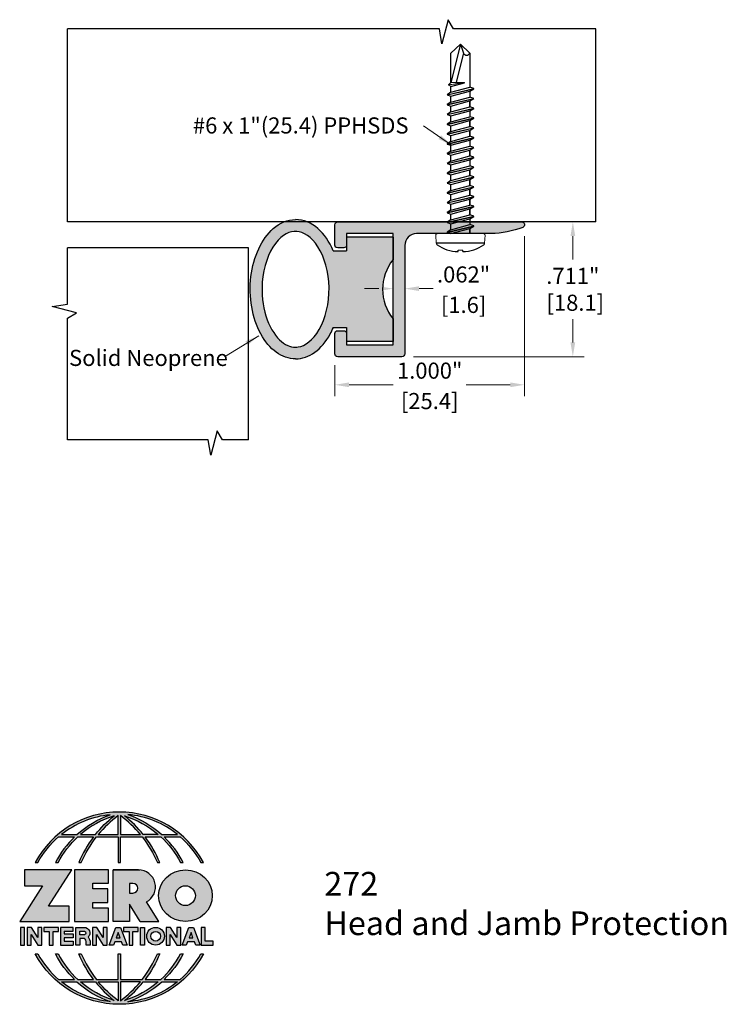
# Model space of a CAD drawing. Units: inches. Extents: x 1.56 to 5.29, y 2.22 to 7.41.
import ezdxf

# ---------------------------------------------------------------- set-up
doc = ezdxf.new("R2010")
doc.units = ezdxf.units.IN
doc.header["$MEASUREMENT"] = 0
doc.linetypes.add('SLD-Solid', pattern=[0])
doc.layers.get('Defpoints').update_dxf_attribs({"color": 2})
for name, color, linetype in [('A-ANNO-DIMS', 5, 'Continuous'), ('A-ANNO-LOGO', 8, 'Continuous'), ('A-DETL-HDNJ', 10, 'Continuous'), ('A-DETL-MISC', 3, 'Continuous'), ('A-DETL-PAT1', 254, 'Continuous'), ('A-DETL-PAT2', 75, 'Continuous'), ('A-DETL-RUBR', 75, 'Continuous'), ('A-DETL-SCRW', 4, 'Continuous')]:
    doc.layers.add(name, color=color, linetype=linetype)
doc.layers.add('A-ANNO-TEXT', color=6, linetype='Continuous', lineweight=5)
doc.styles.add('ZERO', font='arial.ttf')
doc.dimstyles.new('dim24', dxfattribs={"dimtxt": 0.085, "dimasz": 0.075, "dimexe": 0.06, "dimexo": 0.06, "dimgap": 0.03125, "dimtad": 0, "dimtih": 1, "dimtoh": 1, "dimdec": 3, "dimzin": 4, "dimdsep": 46, "dimlunit": 3, "dimtxsty": 'ZERO', "dimcen": 0.025, "dimclrd": 5, "dimclre": 5, "dimclrt": 5, "dimadec": 0, "dimazin": 0, "dimtfac": 1, "dimtdec": 3, "dimtofl": 0, "dimtmove": 0, "dimatfit": 1, "dimfxl": 1, "dimtolj": 1, "dimtzin": 0, "dimlwd": 0, "dimlwe": 0, "dimarcsym": 0})

# ---------------------------------------------------------------- blocks, each defined once
blk = doc.blocks.new('*D2')
at = {"layer": 'A-ANNO-DIMS', "color": 5, "lineweight": 0, "transparency": 16777216}
for p, q in [((4.2667, 6.3467), (4.5363, 6.3467)), ((4.4763, 6.2717), (4.4763, 6.1479)), ((4.4763, 5.7107), (4.4763, 5.8344)), ((3.6357, 5.6357), (4.5363, 5.6357))]:
    blk.add_line(p, q, dxfattribs=at)
at = {"layer": 'A-ANNO-DIMS', "color": 5, "transparency": 16777216}
for points in [[(4.4638, 6.2717), (4.4888, 6.2717), (4.4763, 6.3467)], [(4.4638, 5.7107), (4.4888, 5.7107), (4.4763, 5.6357)]]:
    blk.add_solid(points, dxfattribs=at)
at = {"layer": 'Defpoints', "color": 0, "transparency": 16777216}
for p in [(4.2067, 6.3467), (3.5757, 5.6357), (4.4763, 5.6357)]:
    blk.add_point(p, dxfattribs=at)
at = {"layer": 'A-ANNO-DIMS', "color": 5, "transparency": 16777216, "insert": (4.4763, 5.9912), "char_height": 0.085, "attachment_point": 5, "style": 'ZERO'}
blk.add_mtext('\\A1;.711"\\P [18.1]\\P', dxfattribs=at)
blk = doc.blocks.new('*D3')
at = {"layer": 'A-ANNO-DIMS', "color": 5, "lineweight": 0, "transparency": 16777216}
for p, q in [((4.2217, 6.2717), (4.2217, 5.4275)), ((3.2217, 5.5907), (3.2217, 5.4275)), ((3.2967, 5.4875), (3.53, 5.4875)), ((4.1467, 5.4875), (3.9134, 5.4875))]:
    blk.add_line(p, q, dxfattribs=at)
at = {"layer": 'A-ANNO-DIMS', "color": 5, "transparency": 16777216}
for points in [[(3.2967, 5.5), (3.2967, 5.475), (3.2217, 5.4875)], [(4.1467, 5.5), (4.1467, 5.475), (4.2217, 5.4875)]]:
    blk.add_solid(points, dxfattribs=at)
at = {"layer": 'Defpoints', "color": 0, "transparency": 16777216}
for p in [(4.2217, 6.3317), (3.2217, 5.6507), (4.2217, 5.4875)]:
    blk.add_point(p, dxfattribs=at)
at = {"layer": 'A-ANNO-DIMS', "color": 5, "transparency": 16777216, "char_height": 0.085, "attachment_point": 5, "style": 'ZERO'}
for s, insert in [('\\A1;1.000"', (3.7217, 5.5622)), ('\\A1;[25.4]', (3.7217, 5.4018))]:
    blk.add_mtext(s, dxfattribs=dict(at, insert=insert))
blk = doc.blocks.new('*D4')
at = {"layer": 'A-ANNO-DIMS', "color": 5, "lineweight": 0, "transparency": 16777216}
for p, q in [((3.5287, 5.906), (3.5287, 6.0547)), ((3.5907, 5.906), (3.5907, 6.0547)), ((3.4537, 5.9947), (3.3787, 5.9947)), ((3.6657, 5.9947), (3.7407, 5.9947))]:
    blk.add_line(p, q, dxfattribs=at)
at = {"layer": 'A-ANNO-DIMS', "color": 5, "transparency": 16777216}
for points in [[(3.4537, 6.0072), (3.4537, 5.9822), (3.5287, 5.9947)], [(3.6657, 6.0072), (3.6657, 5.9822), (3.5907, 5.9947)]]:
    blk.add_solid(points, dxfattribs=at)
at = {"layer": 'Defpoints', "color": 0, "transparency": 16777216}
for p in [(3.5907, 5.9947), (3.5287, 5.846), (3.5907, 5.846)]:
    blk.add_point(p, dxfattribs=at)
at = {"layer": 'A-ANNO-DIMS', "color": 5, "transparency": 16777216, "char_height": 0.085, "attachment_point": 5, "style": 'ZERO'}
for s, insert in [('\\A1;.062"', (3.9004, 6.0694)), ('\\A1;[1.6]\\P', (3.9004, 5.909))]:
    blk.add_mtext(s, dxfattribs=dict(at, insert=insert))
blk = doc.blocks.new('A$C03546389')
at = {"layer": 'A-DETL-SCRW'}
for p, q in [((0.1811, 1.2335), (0.1816, 1.2258)), ((0.2065, 1.2335), (0.206, 1.2258)), ((0.0665, 1.1888), (0.3211, 1.1888)), ((0.0718, 1.1388), (0.3158, 1.1388)), ((0.2638, 1.1319), (0.1238, 1.0993)), ((0.2638, 1.1308), (0.1238, 1.0982)), ((0.1438, 1.112), (0.1238, 1.0993)), ((0.1238, 1.0993), (0.1238, 1.0982)), ((0.1238, 1.0982), (0.1438, 1.0913)), ((0.1438, 1.112), (0.1438, 1.1388)), ((0.2438, 1.1388), (0.1438, 1.112)), ((0.1438, 1.1364), (0.1438, 1.112)), ((0.2438, 1.1181), (0.1438, 1.0913)), ((0.1438, 1.0603), (0.1438, 1.0913)), ((0.2638, 1.1319), (0.2438, 1.1388)), ((0.2438, 1.1181), (0.2638, 1.1308)), ((0.2438, 1.1181), (0.2438, 1.087)), ((0.2638, 1.1308), (0.2638, 1.1319)), ((0.2638, 1.0802), (0.1238, 1.0475)), ((0.2638, 1.0791), (0.1238, 1.0464)), ((0.1438, 1.0602), (0.1238, 1.0475)), ((0.1238, 1.0475), (0.1238, 1.0464)), ((0.1238, 1.0464), (0.1438, 1.0395)), ((0.2438, 1.087), (0.1438, 1.0602)), ((0.2438, 1.0663), (0.1438, 1.0395)), ((0.1438, 1.0395), (0.1438, 1.0085)), ((0.1438, 1.0085), (0.1438, 1.0395)), ((0.2638, 1.0802), (0.2438, 1.087)), ((0.2438, 1.0663), (0.2638, 1.0791)), ((0.2438, 1.0663), (0.2438, 1.0353)), ((0.2638, 1.0791), (0.2638, 1.0802)), ((0.2638, 1.0284), (0.1238, 0.9957)), ((0.2638, 1.0273), (0.1238, 0.9946)), ((0.1438, 1.0085), (0.1238, 0.9957)), ((0.1238, 0.9957), (0.1238, 0.9946)), ((0.1238, 0.9946), (0.1438, 0.9878)), ((0.2438, 1.0353), (0.1438, 1.0085)), ((0.2438, 1.0146), (0.1438, 0.9878)), ((0.1438, 0.9878), (0.1438, 0.9567)), ((0.1438, 0.9567), (0.1438, 0.9878)), ((0.2638, 1.0284), (0.2438, 1.0353)), ((0.2438, 1.0146), (0.2638, 1.0273)), ((0.2438, 1.0146), (0.2438, 0.9835)), ((0.2638, 1.0273), (0.2638, 1.0284)), ((0.2638, 0.9767), (0.1238, 0.944)), ((0.2638, 0.9756), (0.1238, 0.9429)), ((0.1438, 0.9567), (0.1238, 0.944)), ((0.1238, 0.944), (0.1238, 0.9429)), ((0.1238, 0.9429), (0.1438, 0.936)), ((0.2438, 0.9835), (0.1438, 0.9567)), ((0.2438, 0.9628), (0.1438, 0.936)), ((0.1438, 0.905), (0.1438, 0.936)), ((0.1438, 0.936), (0.1438, 0.905)), ((0.2638, 0.9767), (0.2438, 0.9835)), ((0.2438, 0.9628), (0.2638, 0.9756)), ((0.2438, 0.9628), (0.2438, 0.9318)), ((0.2638, 0.9756), (0.2638, 0.9767)), ((0.2638, 0.9249), (0.1238, 0.8922)), ((0.2638, 0.9238), (0.1238, 0.8911)), ((0.1438, 0.905), (0.1238, 0.8922)), ((0.1238, 0.8922), (0.1238, 0.8911)), ((0.1238, 0.8911), (0.1438, 0.8843)), ((0.2438, 0.9318), (0.1438, 0.905)), ((0.2438, 0.9111), (0.1438, 0.8843)), ((0.1438, 0.8532), (0.1438, 0.8843)), ((0.1438, 0.8843), (0.1438, 0.8532)), ((0.2638, 0.9249), (0.2438, 0.9318)), ((0.2438, 0.9111), (0.2638, 0.9238)), ((0.2438, 0.9111), (0.2438, 0.88)), ((0.2638, 0.9238), (0.2638, 0.9249)), ((0.2638, 0.8731), (0.1238, 0.8405)), ((0.2638, 0.872), (0.1238, 0.8394)), ((0.1438, 0.8532), (0.1238, 0.8405)), ((0.1238, 0.8405), (0.1238, 0.8394)), ((0.1238, 0.8394), (0.1438, 0.8325)), ((0.2438, 0.88), (0.1438, 0.8532)), ((0.2438, 0.8593), (0.1438, 0.8325)), ((0.1438, 0.8014), (0.1438, 0.8325)), ((0.1438, 0.8325), (0.1438, 0.8014)), ((0.2638, 0.8731), (0.2438, 0.88)), ((0.2438, 0.8593), (0.2638, 0.872)), ((0.2438, 0.8593), (0.2438, 0.8282)), ((0.2638, 0.872), (0.2638, 0.8731)), ((0.2638, 0.8214), (0.1238, 0.7887)), ((0.2638, 0.8203), (0.1238, 0.7876)), ((0.1438, 0.8014), (0.1238, 0.7887)), ((0.1238, 0.7887), (0.1238, 0.7876)), ((0.1238, 0.7876), (0.1438, 0.7807)), ((0.2438, 0.8282), (0.1438, 0.8014)), ((0.2438, 0.8075), (0.1438, 0.7807)), ((0.1438, 0.7497), (0.1438, 0.7807)), ((0.2638, 0.8214), (0.2438, 0.8282)), ((0.2438, 0.8075), (0.2638, 0.8203)), ((0.2438, 0.8075), (0.2438, 0.7765)), ((0.2638, 0.8203), (0.2638, 0.8214)), ((0.2638, 0.7696), (0.1238, 0.7369)), ((0.2638, 0.7685), (0.1238, 0.7358)), ((0.1438, 0.7497), (0.1238, 0.7369)), ((0.1238, 0.7369), (0.1238, 0.7358)), ((0.1238, 0.7358), (0.1438, 0.729)), ((0.2438, 0.7765), (0.1438, 0.7497)), ((0.2438, 0.7558), (0.1438, 0.729)), ((0.1438, 0.6979), (0.1438, 0.729)), ((0.1438, 0.729), (0.1438, 0.6979)), ((0.2638, 0.7696), (0.2438, 0.7765)), ((0.2438, 0.7558), (0.2638, 0.7685)), ((0.2438, 0.7558), (0.2438, 0.7247)), ((0.2638, 0.7685), (0.2638, 0.7696)), ((0.2638, 0.7178), (0.1238, 0.6852)), ((0.2638, 0.7167), (0.1238, 0.6841)), ((0.1438, 0.6979), (0.1238, 0.6852)), ((0.1238, 0.6852), (0.1238, 0.6841)), ((0.1238, 0.6841), (0.1438, 0.6772)), ((0.2438, 0.7247), (0.1438, 0.6979)), ((0.2438, 0.704), (0.1438, 0.6772)), ((0.1438, 0.6461), (0.1438, 0.6772)), ((0.2638, 0.7178), (0.2438, 0.7247)), ((0.2438, 0.704), (0.2638, 0.7167)), ((0.2438, 0.704), (0.2438, 0.6729)), ((0.2638, 0.7167), (0.2638, 0.7178)), ((0.2638, 0.6661), (0.1238, 0.6334)), ((0.2638, 0.665), (0.1238, 0.6323)), ((0.1438, 0.6461), (0.1238, 0.6334)), ((0.1238, 0.6334), (0.1238, 0.6323)), ((0.1238, 0.6323), (0.1438, 0.6254)), ((0.2438, 0.6729), (0.1438, 0.6461)), ((0.2438, 0.6522), (0.1438, 0.6254)), ((0.1438, 0.5944), (0.1438, 0.6254)), ((0.1438, 0.6254), (0.1438, 0.5944)), ((0.2638, 0.6661), (0.2438, 0.6729)), ((0.2438, 0.6522), (0.2638, 0.665)), ((0.2438, 0.6522), (0.2438, 0.6212)), ((0.2638, 0.665), (0.2638, 0.6661)), ((0.2638, 0.6143), (0.1238, 0.5816)), ((0.2638, 0.6132), (0.1238, 0.5805)), ((0.1438, 0.5944), (0.1238, 0.5816)), ((0.1238, 0.5816), (0.1238, 0.5805)), ((0.1238, 0.5805), (0.1438, 0.5737)), ((0.2438, 0.6212), (0.1438, 0.5944)), ((0.2438, 0.6005), (0.1438, 0.5737)), ((0.1438, 0.5426), (0.1438, 0.5737)), ((0.1438, 0.5737), (0.1438, 0.5426)), ((0.2638, 0.6143), (0.2438, 0.6212)), ((0.2438, 0.6005), (0.2638, 0.6132)), ((0.2438, 0.6005), (0.2438, 0.5694)), ((0.2638, 0.6132), (0.2638, 0.6143)), ((0.2638, 0.5625), (0.1238, 0.5299)), ((0.2638, 0.5614), (0.1238, 0.5288)), ((0.1438, 0.5426), (0.1238, 0.5299)), ((0.1238, 0.5299), (0.1238, 0.5288)), ((0.1238, 0.5288), (0.1438, 0.5219)), ((0.2438, 0.5694), (0.1438, 0.5426)), ((0.2438, 0.5487), (0.1438, 0.5219)), ((0.1438, 0.4909), (0.1438, 0.5219)), ((0.2638, 0.5625), (0.2438, 0.5694)), ((0.2438, 0.5487), (0.2638, 0.5614)), ((0.2438, 0.5487), (0.2438, 0.5176)), ((0.2638, 0.5614), (0.2638, 0.5625)), ((0.2638, 0.5108), (0.1238, 0.4781)), ((0.2638, 0.5097), (0.1238, 0.477)), ((0.1438, 0.4909), (0.1238, 0.4781)), ((0.1238, 0.4781), (0.1238, 0.477)), ((0.1238, 0.477), (0.1438, 0.4701)), ((0.2438, 0.5176), (0.1438, 0.4909)), ((0.2438, 0.4969), (0.1438, 0.4701)), ((0.1438, 0.4391), (0.1438, 0.4701)), ((0.1438, 0.4701), (0.1438, 0.4391)), ((0.2638, 0.5108), (0.2438, 0.5176)), ((0.2438, 0.4969), (0.2638, 0.5097)), ((0.2438, 0.4969), (0.2438, 0.4659)), ((0.2638, 0.5097), (0.2638, 0.5108)), ((0.2638, 0.459), (0.1238, 0.4263)), ((0.2638, 0.4579), (0.1238, 0.4252)), ((0.1438, 0.4391), (0.1238, 0.4263)), ((0.1238, 0.4263), (0.1238, 0.4252)), ((0.1238, 0.4252), (0.1438, 0.4184)), ((0.2438, 0.4659), (0.1438, 0.4391)), ((0.2438, 0.4452), (0.1438, 0.4184)), ((0.1438, 0.3873), (0.1438, 0.4184)), ((0.2638, 0.459), (0.2438, 0.4659)), ((0.2438, 0.4452), (0.2638, 0.4579)), ((0.2438, 0.4452), (0.2438, 0.4141)), ((0.2638, 0.4579), (0.2638, 0.459)), ((0.2638, 0.4073), (0.1238, 0.3746)), ((0.2638, 0.4062), (0.1238, 0.3735)), ((0.1438, 0.3873), (0.1238, 0.3746)), ((0.1238, 0.3746), (0.1238, 0.3735)), ((0.1238, 0.3735), (0.1438, 0.3666)), ((0.2438, 0.4141), (0.1438, 0.3873)), ((0.2438, 0.3934), (0.1438, 0.3666)), ((0.1438, 0.1868), (0.1438, 0.3666)), ((0.2638, 0.4073), (0.2438, 0.4141)), ((0.2438, 0.3934), (0.2638, 0.4062)), ((0.2438, 0.3934), (0.2438, 0.3624)), ((0.2638, 0.4062), (0.2638, 0.4073)), ((0.2438, 0.3624), (0.173, 0.3434)), ((0.173, 0.3434), (0.173, 0.3424)), ((0.1782, 0.186), (0.2166, 0.3424)), ((0.1938, 0.1388), (0.2438, 0.3424)), ((0.2438, 0.3424), (0.2438, 0.3106)), ((0.2438, 0.3137), (0.2438, 0.1868)), ((0.2558, 0.3543), (0.2558, 0.3554)), ((0.1938, 0.1388), (0.1438, 0.1868)), ((0.1938, 0.1388), (0.1779, 0.1868)), ((0.2438, 0.1868), (0.1938, 0.1388))]:
    blk.add_line(p, q, dxfattribs=at)
at = {"layer": 'A-DETL-SCRW', "linetype": 'SLD-Solid', "lineweight": 15}
for p, q in [((0.206, 1.2258), (0.1816, 1.2258)), ((0.0665, 1.1888), (0.0638, 1.1472)), ((0.3212, 1.1888), (0.3238, 1.1472)), ((0.173, 0.3434), (0.1814, 0.3434)), ((0.173, 0.3424), (0.2438, 0.3424)), ((0.2558, 0.3554), (0.2438, 0.3624)), ((0.2438, 0.3424), (0.2558, 0.3543))]:
    blk.add_line(p, q, dxfattribs=at)
for centre, radius, start, end in [((0.08, 1.1875), 0.0136, 134.2042, 174.4533), ((0.3077, 1.1875), 0.0136, 5.5467, 45.7958), ((0.0718, 1.1468), 0.008, 177, 270), ((0.3158, 1.1468), 0.008, 270, 3)]:
    blk.add_arc(centre, radius, start, end, dxfattribs=at)
at = {"layer": 'A-DETL-SCRW'}
for centre, radius, start, end in [((0.1827, 1.0416), 0.1919, 90.4766, 125.7943), ((0.2049, 1.0416), 0.1919, 54.2057, 89.5234), ((0.1609, 0.1788), 0.0188, 25.2219, 154.7781)]:
    blk.add_arc(centre, radius, start, end, dxfattribs=at)
at = {"layer": 'A-DETL-SCRW', "linetype": 'SLD-Solid', "lineweight": 15}
for points, knots in [([(0.2558, 0.3554), (0.2558, 0.3554), (0.2543, 0.3552), (0.25, 0.3544), (0.2482, 0.3541), (0.2441, 0.3534), (0.2418, 0.353), (0.2291, 0.3508), (0.2155, 0.3486), (0.2024, 0.3466), (0.202, 0.3466), (0.2017, 0.3465), (0.2013, 0.3464), (0.1995, 0.3462), (0.1977, 0.3459), (0.1959, 0.3456), (0.194, 0.3453), (0.1922, 0.345), (0.1903, 0.3447), (0.1873, 0.3443), (0.1844, 0.3438), (0.1814, 0.3434)], [0, 0, 0, 0, 0.25, 0.25, 0.375, 0.375, 0.5, 0.5, 1, 1, 1, 1.013368, 1.013368, 1.013368, 1.082349, 1.082349, 1.082349, 1.154086, 1.154086, 1.154086, 1.266958, 1.266958, 1.266958, 1.266958]), ([(0.2558, 0.3543), (0.2558, 0.3543), (0.2543, 0.3541), (0.25, 0.3533), (0.2482, 0.353), (0.2441, 0.3523), (0.2418, 0.3519), (0.2291, 0.3497), (0.2155, 0.3475), (0.2024, 0.3455), (0.202, 0.3455), (0.2017, 0.3454), (0.2013, 0.3453), (0.1995, 0.3451), (0.1977, 0.3448), (0.1959, 0.3445), (0.194, 0.3442), (0.1922, 0.3439), (0.1903, 0.3436), (0.1875, 0.3432), (0.1848, 0.3428), (0.1821, 0.3424)], [0, 0, 0, 0, 0.25, 0.25, 0.375, 0.375, 0.5, 0.5, 1, 1, 1, 1.013368, 1.013368, 1.013368, 1.082349, 1.082349, 1.082349, 1.154086, 1.154086, 1.154086, 1.25868, 1.25868, 1.25868, 1.25868])]:
    blk.add_open_spline(points, degree=3, knots=knots, dxfattribs=at)
blk = doc.blocks.new('A$C4B96101F')
at = {"layer": 'A-ANNO-LOGO'}
h = blk.add_hatch(color=256, dxfattribs=at)
h.dxf.hatch_style = 1
h.paths.add_polyline_path([(-0.0714, -1.7685), (-0.0578, -1.7685, -0.089572), (0.052, -1.633), (0.136, -1.633, 0.081933), (0.0357, -1.7685), (0.0493, -1.7685, -0.085102), (0.1535, -1.633), (0.2365, -1.633, 0.063711), (0.1587, -1.7685), (0.1718, -1.7685, -0.065438), (0.2517, -1.633), (0.3661, -1.633), (0.3661, -1.7685), (0.3781, -1.7685), (0.3781, -1.633), (0.4926, -1.633, -0.065438), (0.5725, -1.7685), (0.5855, -1.7685, 0.063711), (0.5077, -1.633), (0.5907, -1.633, -0.085102), (0.695, -1.7685), (0.7085, -1.7685, 0.081933), (0.6082, -1.633), (0.6922, -1.633, -0.089572), (0.802, -1.7685), (0.8156, -1.7685, 0.600343)])
h.paths.add_polyline_path([(0.3661, -1.5211), (0.3661, -1.621), (0.2613, -1.621, -0.060203)], flags=16)
h.paths.add_polyline_path([(0.3781, -1.5211, -0.060203), (0.4829, -1.621), (0.3781, -1.621)], flags=16)
h.paths.add_polyline_path([(0.3451, -1.5222, 0.057072), (0.2459, -1.621), (0.167, -1.621, -0.101727)], flags=16)
h.paths.add_polyline_path([(0.3992, -1.5222, -0.101727), (0.5772, -1.621), (0.4984, -1.621, 0.057072)], flags=16)
h.paths.add_polyline_path([(0.324, -1.5166, 0.099481), (0.1488, -1.621), (0.0665, -1.621, -0.1446)], flags=16)
h.paths.add_polyline_path([(0.4162, -1.5152, -0.147365), (0.6793, -1.621), (0.5954, -1.621, 0.101523)], flags=16)
h = blk.add_hatch(color=256, dxfattribs=at)
h.dxf.hatch_style = 1
h.paths.add_polyline_path([(0.121, -1.8072), (-0.1278, -1.8072), (-0.1278, -1.8913), (-0.0324, -1.8913), (-0.1531, -2.0792), (0.108, -2.0792), (0.108, -1.9979), (-0.0015, -1.9979)])
h = blk.add_hatch(color=256, dxfattribs=at)
h.dxf.hatch_style = 1
h.paths.add_polyline_path([(0.2326, -1.8766), (0.3152, -1.8766), (0.3152, -1.8072), (0.136, -1.8072), (0.136, -2.0792), (0.3152, -2.0792), (0.3152, -2.0098), (0.2326, -2.0098), (0.2326, -1.9784), (0.3107, -1.9784), (0.3107, -1.908), (0.2326, -1.908)])
h = blk.add_hatch(color=256, dxfattribs=at)
h.dxf.hatch_style = 1
h.paths.add_polyline_path([(0.3392, -1.8072), (0.3392, -2.0792), (0.425, -2.0792), (0.425, -1.9887), (0.4822, -2.0792), (0.5799, -2.0792), (0.5149, -1.9763, 0.78214), (0.4729, -1.8072)])
h.paths.add_polyline_path([(0.425, -1.8783), (0.444, -1.8783, -1), (0.444, -1.9294), (0.425, -1.9294)], flags=16)
h = blk.add_hatch(color=256, dxfattribs=at)
h.dxf.hatch_style = 1
edge = h.paths.add_edge_path()
edge.add_ellipse((0.7207, -1.9432), major_axis=(-0.1415, 0), ratio=0.961437, start_angle=0, end_angle=360)
h.paths.add_polyline_path([(0.7728, -1.9432, -1), (0.6686, -1.9432, -1)], flags=16)
h = blk.add_hatch(color=256, dxfattribs=at)
h.dxf.hatch_style = 1
h.paths.add_polyline_path([(-0.1276, -2.1104), (-0.1486, -2.1104), (-0.1486, -2.2036), (-0.1276, -2.2036)])
h = blk.add_hatch(color=256, dxfattribs=at)
h.dxf.hatch_style = 1
h.paths.add_polyline_path([(-0.0575, -2.2036), (-0.0365, -2.2036), (-0.0365, -2.1104), (-0.0575, -2.1104), (-0.0575, -2.1639), (-0.0908, -2.1104), (-0.1132, -2.1104), (-0.1132, -2.2036), (-0.0922, -2.2036), (-0.0922, -2.1479)])
h = blk.add_hatch(color=256, dxfattribs=at)
h.dxf.hatch_style = 1
h.paths.add_polyline_path([(-0.0259, -2.1104), (-0.0259, -2.1314), (0.0025, -2.1314), (0.0025, -2.2036), (0.0231, -2.2036), (0.0231, -2.1314), (0.0514, -2.1314), (0.0514, -2.1104)])
h = blk.add_hatch(color=256, dxfattribs=at)
h.dxf.hatch_style = 1
h.paths.add_polyline_path([(0.0616, -2.1104), (0.0616, -2.2036), (0.1283, -2.2036), (0.1283, -2.1826), (0.0822, -2.1826), (0.0822, -2.166), (0.1283, -2.166), (0.1283, -2.1453), (0.0822, -2.1453), (0.0822, -2.1311), (0.1283, -2.1311), (0.1283, -2.1104)])
h = blk.add_hatch(color=256, dxfattribs=at)
h.dxf.hatch_style = 1
h.paths.add_polyline_path([(0.1427, -2.1104), (0.1427, -2.2036), (0.1637, -2.2036), (0.1637, -2.1689), (0.1877, -2.1689, -0.21183), (0.1976, -2.1905), (0.1976, -2.2036), (0.2186, -2.2036), (0.2186, -2.1905, 0.183993), (0.2074, -2.1611, 0.68298), (0.1877, -2.1104)])
h.paths.add_polyline_path([(0.1637, -2.1311), (0.1851, -2.1311, -1), (0.1877, -2.1501), (0.1637, -2.1501)], flags=16)
h = blk.add_hatch(color=256, dxfattribs=at)
h.dxf.hatch_style = 1
h.paths.add_polyline_path([(0.2515, -2.1479), (0.2863, -2.2036), (0.3073, -2.2036), (0.3073, -2.1104), (0.2863, -2.1104), (0.2863, -2.1639), (0.2529, -2.1104), (0.2305, -2.1104), (0.2305, -2.2036), (0.2515, -2.2036)])
h = blk.add_hatch(color=256, dxfattribs=at)
h.dxf.hatch_style = 1
h.paths.add_polyline_path([(0.3782, -2.1104), (0.3536, -2.1104), (0.3186, -2.2036), (0.341, -2.2036), (0.3476, -2.1859), (0.3841, -2.1859), (0.3908, -2.2036), (0.4132, -2.2036)])
h = blk.add_hatch(color=256, dxfattribs=at)
h.dxf.hatch_style = 1
h.paths.add_polyline_path([(0.3949, -2.1104), (0.3949, -2.1314), (0.4232, -2.1314), (0.4232, -2.2036), (0.4438, -2.2036), (0.4438, -2.1314), (0.4722, -2.1314), (0.4722, -2.1104)])
h = blk.add_hatch(color=256, dxfattribs=at)
h.dxf.hatch_style = 1
h.paths.add_polyline_path([(0.4838, -2.1104), (0.4838, -2.2036), (0.5048, -2.2036), (0.5048, -2.1104)])
h = blk.add_hatch(color=256, dxfattribs=at)
h.dxf.hatch_style = 1
h.paths.add_polyline_path([(0.5167, -2.157, 1), (0.6098, -2.157, 1)])
h.paths.add_polyline_path([(0.5888, -2.157, -1), (0.5377, -2.157, -1)], flags=16)
h = blk.add_hatch(color=256, dxfattribs=at)
h.dxf.hatch_style = 1
h.paths.add_polyline_path([(0.6195, -2.2036), (0.6405, -2.2036), (0.6405, -2.1479), (0.6753, -2.2036), (0.6963, -2.2036), (0.6963, -2.1104), (0.6753, -2.1104), (0.6753, -2.1639), (0.6419, -2.1104), (0.6195, -2.1104)])
h = blk.add_hatch(color=256, dxfattribs=at)
h.dxf.hatch_style = 1
h.paths.add_polyline_path([(0.7378, -2.1104), (0.7028, -2.2036), (0.7252, -2.2036), (0.7319, -2.1859), (0.7683, -2.1859), (0.775, -2.2036), (0.7974, -2.2036), (0.7624, -2.1104)])
h.paths.add_polyline_path([(0.7501, -2.1374), (0.7604, -2.1649), (0.7398, -2.1649)], flags=16)
h = blk.add_hatch(color=256, dxfattribs=at)
h.dxf.hatch_style = 1
h.paths.add_polyline_path([(0.8033, -2.2036), (0.8669, -2.2036), (0.8669, -2.1826), (0.8243, -2.1826), (0.8243, -2.1104), (0.8033, -2.1104)])
h = blk.add_hatch(color=256, dxfattribs=at)
h.dxf.hatch_style = 1
h.paths.add_polyline_path([(0.3781, -2.25), (0.3661, -2.25), (0.3661, -2.3854), (0.2517, -2.3854, -0.065438), (0.1718, -2.25), (0.1587, -2.25, 0.063711), (0.2365, -2.3854), (0.1535, -2.3854, -0.085102), (0.0493, -2.25), (0.0357, -2.25, 0.081933), (0.136, -2.3854), (0.052, -2.3854, -0.089572), (-0.0578, -2.25), (-0.0714, -2.25, 0.600343), (0.8156, -2.25), (0.802, -2.25, -0.089572), (0.6922, -2.3854), (0.6082, -2.3854, 0.081933), (0.7085, -2.25), (0.695, -2.25, -0.085102), (0.5907, -2.3854), (0.5077, -2.3854, 0.063711), (0.5855, -2.25), (0.5725, -2.25, -0.065438), (0.4926, -2.3854), (0.3781, -2.3854)])
h.paths.add_polyline_path([(0.3781, -2.3974), (0.4829, -2.3974, -0.060203), (0.3781, -2.4973)], flags=16)
h.paths.add_polyline_path([(0.3661, -2.3974), (0.3661, -2.4973, -0.060203), (0.2613, -2.3974)], flags=16)
h.paths.add_polyline_path([(0.4984, -2.3974), (0.5772, -2.3974, -0.101727), (0.3992, -2.4962, 0.057072)], flags=16)
h.paths.add_polyline_path([(0.3451, -2.4962, -0.101727), (0.167, -2.3974), (0.2459, -2.3974, 0.057072)], flags=16)
h.paths.add_polyline_path([(0.4162, -2.5033, 0.101523), (0.5954, -2.3974), (0.6793, -2.3974, -0.147365)], flags=16)
h.paths.add_polyline_path([(0.324, -2.5019, -0.1446), (0.0665, -2.3974), (0.1488, -2.3974, 0.099481)], flags=16)
blk.add_line((0.3107, -1.9757), (0.3107, -1.9108), dxfattribs=at)
for points in [[(0.8156, -1.7685, 0.600343), (-0.0714, -1.7685), (-0.0578, -1.7685, -0.089572), (0.052, -1.633), (0.136, -1.633, 0.081933), (0.0357, -1.7685)], [(0.0357, -1.7685), (0.0493, -1.7685, -0.085102), (0.1535, -1.633), (0.2365, -1.633, 0.063711), (0.1587, -1.7685), (0.1718, -1.7685, -0.065438), (0.2517, -1.633), (0.3661, -1.633), (0.3661, -1.7685), (0.3781, -1.7685)], [(0.3781, -1.7685), (0.3781, -1.633), (0.4926, -1.633, -0.065438), (0.5725, -1.7685), (0.5855, -1.7685, 0.063711), (0.5077, -1.633), (0.5911, -1.633)], [(0.5904, -1.6328, -0.085296), (0.695, -1.7685), (0.7085, -1.7685, 0.081933), (0.6082, -1.633), (0.6922, -1.633, -0.089572), (0.802, -1.7685), (0.8156, -1.7685)], [(0.5149, -1.9763, 0.781923), (0.4729, -1.8072), (0.3392, -1.8072)], [(0.5904, -2.3857, 0.085296), (0.695, -2.25), (0.7085, -2.25, -0.081933), (0.6082, -2.3854), (0.6922, -2.3854, 0.089572), (0.802, -2.25), (0.8156, -2.25, -0.600343), (-0.0714, -2.25), (-0.0578, -2.25, 0.089572), (0.052, -2.3854), (0.136, -2.3854, -0.081933), (0.0357, -2.25), (0.0493, -2.25, 0.085102), (0.1535, -2.3854), (0.2365, -2.3854, -0.063711), (0.1587, -2.25), (0.1718, -2.25, 0.065438), (0.2517, -2.3854), (0.3661, -2.3854), (0.3661, -2.25), (0.3781, -2.25), (0.3781, -2.3854), (0.4926, -2.3854, 0.065438), (0.5725, -2.25), (0.5855, -2.25, -0.063711), (0.5077, -2.3854), (0.5911, -2.3854)]]:
    blk.add_lwpolyline(points, format="xyb", dxfattribs=at)
for points in [[(0.0665, -1.621), (0.1488, -1.621, -0.099481), (0.324, -1.5166, 0.1446)], [(0.3451, -1.5222, 0.101727), (0.167, -1.621), (0.2459, -1.621, -0.057072)], [(0.3661, -1.5211, 0.060203), (0.2613, -1.621), (0.3661, -1.621)], [(0.4829, -1.621, 0.060203), (0.3781, -1.5211), (0.3781, -1.621)], [(0.5772, -1.621), (0.4984, -1.621, 0.057072), (0.3992, -1.5222, -0.101727)], [(0.4162, -1.5152, -0.101523), (0.5954, -1.621), (0.6793, -1.621, 0.147365)], [(0.425, -1.9294), (0.444, -1.9294, 1), (0.444, -1.8783), (0.425, -1.8783)], [(0.1877, -2.1104, -0.68298), (0.2074, -2.1611, -0.183993), (0.2186, -2.1905), (0.2186, -2.2036), (0.1976, -2.2036), (0.1976, -2.1905, 0.21183), (0.1877, -2.1689), (0.1637, -2.1689), (0.1637, -2.2036), (0.1427, -2.2036), (0.1427, -2.1104)], [(0.1877, -2.1311, -0.87274), (0.1877, -2.1501), (0.1637, -2.1501), (0.1637, -2.1311)], [(0.0665, -2.3974), (0.1488, -2.3974, 0.099481), (0.324, -2.5019, -0.1446)], [(0.3451, -2.4962, -0.101727), (0.167, -2.3974), (0.2459, -2.3974, 0.057072)], [(0.3661, -2.4973, -0.060203), (0.2613, -2.3974), (0.3661, -2.3974)], [(0.3781, -2.3974), (0.3781, -2.4973, 0.060203), (0.4829, -2.3974)], [(0.3992, -2.4962, 0.057072), (0.4984, -2.3974), (0.5772, -2.3974, -0.101727)], [(0.4162, -2.5033, 0.101523), (0.5954, -2.3974), (0.6793, -2.3974, -0.147365)]]:
    blk.add_lwpolyline(points, format="xyb", close=True, dxfattribs=at)
for points in [[(-0.1278, -1.8072), (-0.1278, -1.8913), (-0.0324, -1.8913), (-0.1531, -2.0792), (0.108, -2.0792), (0.108, -1.9979), (-0.0015, -1.9979), (0.121, -1.8072)], [(-0.1276, -2.1104), (-0.1486, -2.1104), (-0.1486, -2.2036), (-0.1276, -2.2036)], [(-0.0575, -2.2036), (-0.0365, -2.2036), (-0.0365, -2.1104), (-0.0575, -2.1104), (-0.0575, -2.1639), (-0.0908, -2.1104), (-0.1132, -2.1104), (-0.1132, -2.2036), (-0.0922, -2.2036), (-0.0922, -2.1479)], [(0.2863, -2.2036), (0.3073, -2.2036), (0.3073, -2.1104), (0.2863, -2.1104), (0.2863, -2.1639), (0.2529, -2.1104), (0.2305, -2.1104), (0.2305, -2.2036), (0.2515, -2.2036), (0.2515, -2.1479)], [(0.3476, -2.1859), (0.341, -2.2036), (0.3186, -2.2036), (0.3536, -2.1104), (0.3782, -2.1104), (0.4132, -2.2036), (0.3908, -2.2036), (0.3841, -2.1859)], [(0.4838, -2.2036), (0.4838, -2.1104), (0.5048, -2.1104), (0.5048, -2.2036)], [(0.6405, -2.2036), (0.6405, -2.1479), (0.6753, -2.2036), (0.6963, -2.2036), (0.6963, -2.1104), (0.6753, -2.1104), (0.6753, -2.1639), (0.6419, -2.1104), (0.6195, -2.1104), (0.6195, -2.2036)], [(0.7319, -2.1859), (0.7252, -2.2036), (0.7028, -2.2036), (0.7378, -2.1104), (0.7624, -2.1104), (0.7974, -2.2036), (0.775, -2.2036), (0.7683, -2.1859)], [(0.8243, -2.1826), (0.8243, -2.1104), (0.8033, -2.1104), (0.8033, -2.2036), (0.8669, -2.2036), (0.8669, -2.1826)], [(0.3762, -2.1649), (0.3659, -2.1374), (0.3555, -2.1649)], [(0.7604, -2.1649), (0.7501, -2.1374), (0.7398, -2.1649)]]:
    blk.add_lwpolyline(points, close=True, dxfattribs=at)
for points in [[(0.3152, -1.8072), (0.136, -1.8072), (0.136, -2.0792), (0.3152, -2.0792), (0.3152, -2.0098), (0.2326, -2.0098), (0.2326, -1.9784)], [(0.2326, -1.9784), (0.3107, -1.9784), (0.3107, -1.908), (0.2326, -1.908), (0.2326, -1.8766), (0.3152, -1.8766), (0.3152, -1.8072)], [(0.4822, -2.0792), (0.425, -1.9887), (0.425, -2.0792), (0.3392, -2.0792), (0.3392, -1.8072), (0.4799, -1.8072)], [(0.4822, -2.0792), (0.5799, -2.0792), (0.515, -1.9764)], [(0.0231, -2.1314), (0.0514, -2.1314), (0.0514, -2.1104), (-0.0259, -2.1104), (-0.0259, -2.1314), (0.0025, -2.1314), (0.0025, -2.2036), (0.0231, -2.2036), (0.0231, -2.1314)], [(0.0822, -2.1311), (0.1283, -2.1311), (0.1283, -2.1104), (0.0616, -2.1104), (0.0616, -2.2036), (0.1283, -2.2036)], [(0.4438, -2.1314), (0.4722, -2.1314), (0.4722, -2.1104), (0.3949, -2.1104), (0.3949, -2.1314), (0.4232, -2.1314), (0.4232, -2.2036), (0.4438, -2.2036), (0.4438, -2.1314)], [(0.0822, -2.1311), (0.0822, -2.1453), (0.1283, -2.1453), (0.1283, -2.166), (0.0822, -2.166), (0.0822, -2.1826), (0.1283, -2.1826), (0.1283, -2.2036)]]:
    blk.add_lwpolyline(points, dxfattribs=at)
for centre, radius in [((0.7207, -1.9432), 0.0521), ((0.5632, -2.157), 0.0466), ((0.5632, -2.157), 0.0256)]:
    blk.add_circle(centre, radius, dxfattribs=at)
blk.add_ellipse((0.7207, -1.9432), major_axis=(-0.1415, 0), ratio=0.961437, dxfattribs=at)
blk = doc.blocks.new('A$C4B751D3B')
at = {"layer": 'A-ANNO-LOGO'}
blk.add_blockref('A$C4B96101F', (1.7137, 5.8194), dxfattribs=at)
blk = doc.blocks.new('A$C0FF017FB')
at = {"layer": 'A-DETL-RUBR'}
for p, q in [((-0.245, 0), (-0.245, -0.0725)), ((0, 0), (-0.245, 0)), ((0, 0), (0, -0.1189)), ((-0.3153, -0.0725), (-0.245, -0.0725)), ((0, -0.4318), (0, -0.55)), ((-0.315, -0.4775), (-0.245, -0.4775)), ((-0.245, -0.4775), (-0.245, -0.55)), ((0, -0.55), (-0.245, -0.55))]:
    blk.add_line(p, q, dxfattribs=at)
blk.add_arc((0.195, -0.2753), 0.25, 141.2605, 218.7395, dxfattribs=at)
for points, knots in [([(-0.5141, -0.6425), (-0.5141, -0.6425), (-0.5142, -0.6425), (-0.5143, -0.6425), (-0.5487, -0.6425), (-0.5846, -0.6303), (-0.6469, -0.5851), (-0.6752, -0.5513), (-0.742, -0.4285), (-0.762, -0.3147), (-0.7361, -0.1026), (-0.6917, -0.0076), (-0.5973, 0.0753), (-0.5557, 0.0921), (-0.5141, 0.0923)], [6.282312, 6.282312, 6.282312, 6.282312, 6.283185, 6.283185, 6.283185, 6.720753, 6.720753, 7.158321, 7.158321, 8.035082, 8.035082, 8.911843, 8.911843, 9.42573, 9.42573, 9.42573, 9.42573]), ([(-0.3153, -0.0725), (-0.336, -0.0243), (-0.3638, 0.0165), (-0.4308, 0.0753), (-0.4724, 0.0921), (-0.5141, 0.0923)], [8.4380259, 8.4380259, 8.4380259, 8.4380259, 8.9118427, 8.9118427, 9.4257295, 9.4257295, 9.4257295, 9.4257295]), ([(-0.5143, -0.5805), (-0.5411, -0.5805), (-0.5696, -0.5692), (-0.6268, -0.5139), (-0.6534, -0.4697), (-0.6871, -0.362), (-0.6941, -0.2989), (-0.6837, -0.157), (-0.6563, -0.0809), (-0.5838, 0.0145), (-0.544, 0.0327), (-0.4722, 0.0279), (-0.4306, 0.003), (-0.362, -0.1044), (-0.339, -0.1845), (-0.3362, -0.3482), (-0.3563, -0.4304), (-0.422, -0.5447), (-0.4643, -0.5741), (-0.5051, -0.5802), (-0.5097, -0.5805), (-0.5143, -0.5805)], [0, 0, 0, 0, 0.561175, 0.561175, 1.12235, 1.12235, 1.683526, 1.683526, 2.434109, 2.434109, 3.184692, 3.184692, 3.935275, 3.935275, 4.685859, 4.685859, 5.436442, 5.436442, 6.187025, 6.187025, 6.283185, 6.283185, 6.283185, 6.283185]), ([(-0.5141, -0.6425), (-0.514, -0.6425), (-0.5139, -0.6425), (-0.5139, -0.6425), (-0.4794, -0.6425), (-0.4435, -0.6303), (-0.3812, -0.5851), (-0.3529, -0.5513), (-0.325, -0.5), (-0.3197, -0.4889), (-0.3148, -0.4775)], [6.2823121, 6.2823121, 6.2823121, 6.2823121, 6.2831853, 6.2831853, 6.2831853, 6.720753, 6.720753, 7.1583207, 7.1583207, 7.2705107, 7.2705107, 7.2705107, 7.2705107])]:
    blk.add_open_spline(points, degree=3, knots=knots, dxfattribs=at)

msp = doc.modelspace()

# ---------------------------------------------------------------- hatches: boundary and pattern name
at = {"layer": 'A-DETL-PAT1'}
h = msp.add_hatch(color=256, dxfattribs=at)
h.dxf.hatch_style = 1
h.paths.add_polyline_path([(4.0457, 6.2847, 0.085402), (4.2121, 6.3177, 0.831817), (4.2067, 6.3467), (3.2367, 6.3467, 0.414214), (3.2217, 6.3317), (3.2217, 6.2247, 0.414214), (3.2367, 6.2097), (3.2687, 6.2097, 0.414214), (3.2837, 6.2247), (3.2837, 6.2847), (3.5287, 6.2847), (3.5287, 5.6977), (3.2837, 5.6977), (3.2837, 5.7577, 0.414214), (3.2687, 5.7727), (3.2367, 5.7727, 0.414214), (3.2217, 5.7577), (3.2217, 5.6507, 0.414214), (3.2367, 5.6357), (3.5757, 5.6357, 0.414214), (3.5907, 5.6507), (3.5907, 6.2227, -0.414214), (3.6527, 6.2847)])
at = {"layer": 'A-DETL-PAT2'}
h = msp.add_hatch(color=256, dxfattribs=at)
h.dxf.hatch_style = 1
edge = h.paths.add_edge_path()
edge.add_line((3.5287, 6.1476), (3.5287, 6.2665))
edge.add_line((3.5287, 6.2665), (3.2837, 6.2665))
edge.add_line((3.2837, 6.2665), (3.2837, 6.194))
edge.add_line((3.2837, 6.194), (3.2134, 6.194))
edge.add_spline(control_points=[(3.2134, 6.194), (3.1927, 6.2422), (3.1649, 6.2829), (3.0979, 6.3418), (3.0563, 6.3585), (3.0146, 6.3587)], knot_values=[8.438026, 8.438026, 8.438026, 8.438026, 8.911843, 8.911843, 9.42573, 9.42573, 9.42573, 9.42573], degree=3, periodic=0)
edge.add_spline(control_points=[(3.0146, 6.3587), (2.973, 6.3585), (2.9314, 6.3418), (2.837, 6.2589), (2.7926, 6.1639), (2.7667, 5.9518), (2.7867, 5.838), (2.8535, 5.7151), (2.8817, 5.6814), (2.9441, 5.6361), (2.98, 5.624), (3.0144, 5.624), (3.0145, 5.624), (3.0146, 5.624), (3.0146, 5.624)], knot_values=[6.282312, 6.282312, 6.282312, 6.282312, 6.796199, 6.796199, 7.67296, 7.67296, 8.549721, 8.549721, 8.987289, 8.987289, 9.424856, 9.424856, 9.424856, 9.42573, 9.42573, 9.42573, 9.42573], degree=3, periodic=0)
edge.add_spline(control_points=[(3.0146, 5.624), (3.0147, 5.624), (3.0148, 5.624), (3.0148, 5.624), (3.0493, 5.624), (3.0852, 5.6361), (3.1475, 5.6814), (3.1758, 5.7151), (3.2037, 5.7665), (3.209, 5.7775), (3.2139, 5.789)], knot_values=[6.282312, 6.282312, 6.282312, 6.282312, 6.283185, 6.283185, 6.283185, 6.720753, 6.720753, 7.158321, 7.158321, 7.270511, 7.270511, 7.270511, 7.270511], degree=3, periodic=0)
edge.add_line((3.2139, 5.789), (3.2837, 5.789))
edge.add_line((3.2837, 5.789), (3.2837, 5.7165))
edge.add_line((3.2837, 5.7165), (3.5287, 5.7165))
edge.add_line((3.5287, 5.7165), (3.5287, 5.8347))
edge.add_arc((3.7237, 5.9912), 0.25, 141.2606, 218.7394, ccw=False)
edge = h.paths.add_edge_path(flags=16)
edge.add_spline(control_points=[(3.0144, 5.686), (2.9876, 5.686), (2.9591, 5.6973), (2.9019, 5.7525), (2.8753, 5.7968), (2.8416, 5.9045), (2.8346, 5.9675), (2.845, 6.1095), (2.8724, 6.1856), (2.9449, 6.281), (2.9847, 6.2992), (3.0565, 6.2944), (3.0981, 6.2695), (3.1667, 6.1621), (3.1897, 6.082), (3.1925, 5.9183), (3.1724, 5.8361), (3.1067, 5.7217), (3.0644, 5.6924), (3.0236, 5.6863), (3.019, 5.686), (3.0144, 5.686)], knot_values=[0, 0, 0, 0, 0.561175, 0.561175, 1.12235, 1.12235, 1.683526, 1.683526, 2.434109, 2.434109, 3.184692, 3.184692, 3.935275, 3.935275, 4.685859, 4.685859, 5.436442, 5.436442, 6.187025, 6.187025, 6.283185, 6.283185, 6.283185, 6.283185], degree=3, periodic=0)

# ---------------------------------------------------------------- linework, layer by layer
at = {"layer": 'A-DETL-HDNJ'}
msp.add_lwpolyline([(3.2687, 6.2097), (3.2367, 6.2097, -0.414214), (3.2217, 6.2247), (3.2217, 6.3317, -0.414214), (3.2367, 6.3467), (4.2067, 6.3467, -0.831817), (4.2121, 6.3177, -0.085402), (4.0457, 6.2847), (3.6527, 6.2847, 0.414214), (3.5907, 6.2227), (3.5907, 5.6507, -0.414214), (3.5757, 5.6357), (3.2367, 5.6357, -0.414214), (3.2217, 5.6507), (3.2217, 5.7577, -0.414214), (3.2367, 5.7727), (3.2687, 5.7727, -0.414214), (3.2837, 5.7577), (3.2837, 5.6977), (3.5287, 5.6977), (3.5287, 6.2847), (3.2837, 6.2847), (3.2837, 6.2247, -0.414214)], format="xyb", close=True, dxfattribs=at)
at = {"layer": 'A-DETL-MISC'}
for p, q in [((3.8193, 7.4131), (3.7866, 7.285)), ((3.848, 7.3649), (3.8193, 7.4131)), ((3.7729, 7.3649), (1.8118, 7.3649)), ((1.8118, 6.3467), (1.8118, 7.3649)), ((3.7866, 7.285), (3.7729, 7.3649)), ((4.5967, 7.3649), (3.848, 7.3649)), ((4.5967, 6.3467), (4.5967, 7.3649)), ((4.5967, 6.3467), (1.8118, 6.3467)), ((2.7667, 6.2105), (1.8118, 6.2105)), ((1.8118, 5.9136), (1.8118, 6.2105)), ((2.7667, 5.1967), (2.7667, 6.2105)), ((1.7319, 5.9), (1.8118, 5.9136)), ((1.8599, 5.8672), (1.7319, 5.9)), ((1.8118, 5.8385), (1.8599, 5.8672)), ((1.8118, 5.1967), (1.8118, 5.8385)), ((2.6008, 5.2449), (2.568, 5.1168)), ((2.6295, 5.1967), (2.6008, 5.2449)), ((2.568, 5.1168), (2.5544, 5.1967))]:
    msp.add_line(p, q, dxfattribs=at)
for points in [[(2.5544, 5.1967), (1.8118, 5.1967)], [(2.7667, 5.1967), (2.6295, 5.1967)]]:
    msp.add_lwpolyline(points, dxfattribs=at)

# ---------------------------------------------------------------- block references
at = {"layer": 'A-ANNO-LOGO'}
msp.add_blockref('A$C4B751D3B', (0, -1.0829), dxfattribs=at)
at = {"layer": 'A-DETL-PAT1'}
msp.add_blockref('A$C0FF017FB', (3.5287, 6.2665), dxfattribs=at)
at = {"layer": 'A-DETL-SCRW', "rotation": 180}
msp.add_blockref('A$C03546389', (4.0775, 7.4235), dxfattribs=at)

# ---------------------------------------------------------------- texts
at = {"layer": 'A-ANNO-TEXT', "attachment_point": 1, "style": 'ZERO'}
for s, insert, char_height, width in [('#6 x 1"(25.4) PPHSDS', (2.4737, 6.8978), 0.085, 1.806), ('Solid Neoprene', (1.8209, 5.6719), 0.085, 1.806), ('272\\PHead and Jamb Protection', (3.1665, 2.9186), 0.125, 2.452043)]:
    msp.add_mtext(s, dxfattribs=dict(at, insert=insert, char_height=char_height, width=width))

# ---------------------------------------------------------------- dimensions: what is measured, and where the dimension line sits
at = {"layer": 'A-ANNO-DIMS'}
dim = msp.add_linear_dim(base=(4.4763, 5.6357), p1=(4.2067, 6.3467), p2=(3.5757, 5.6357), angle=90, text='<>\\P', dimstyle='dim24', override={"dimpost": '\\X'}, dxfattribs=at)
dim.commit()
dim.dimension.update_dxf_attribs({"geometry": '*D2', "text_midpoint": (4.4763, 5.9912), "dimtype": 160})
dim = msp.add_linear_dim(base=(4.2217, 5.4875), p1=(3.2217, 5.6507), p2=(4.2217, 6.3317), dimstyle='dim24', override={"dimpost": '\\X', "dimtxsty": 'ZERO'}, dxfattribs=at)
dim.commit()
dim.dimension.update_dxf_attribs({"geometry": '*D3', "text_midpoint": (3.7217, 5.4875)})
dim = msp.add_linear_dim(base=(3.5907, 5.9947), p1=(3.5287, 5.846), p2=(3.5907, 5.846), text='<>\\P', dimstyle='dim24', override={"dimpost": '\\X', "dimtxsty": 'ZERO'}, dxfattribs=at)
dim.commit()
dim.dimension.update_dxf_attribs({"geometry": '*D4', "text_midpoint": (3.9004, 5.9947)})

# ---------------------------------------------------------------- leaders
at = {"layer": 'A-ANNO-TEXT'}
for points in [[(3.8365, 6.7513), (3.6885, 6.853)], [(2.8206, 5.7463), (2.6402, 5.6356)]]:
    msp.add_leader(points, dimstyle='dim24', override={"dimgap": 0.03125, "dimtad": 0, "dimclrd": 256}, dxfattribs=at)

doc.saveas('drawing.dxf')
